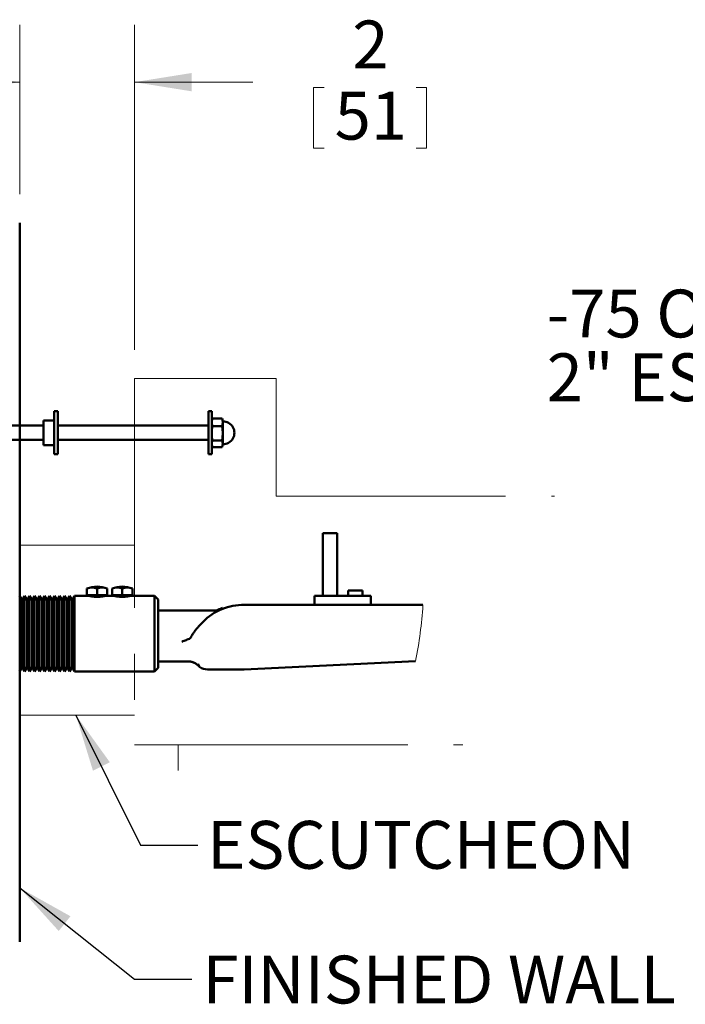
# Model space of a CAD drawing. Units: inches. Extents: x 0.2 to 8.4, y 0.1 to 10.9.
# Drawn here: x 5.7 to 7.1, y 5.2 to 7.4 of the extents above; entities that cross this region are included whole.
import ezdxf

# ---------------------------------------------------------------- set-up
doc = ezdxf.new("R2010")
doc.units = ezdxf.units.IN
doc.header["$MEASUREMENT"] = 0
doc.linetypes.add('CENTERX2', pattern=[0.8, 0.5, -0.1, 0.1, -0.1])
doc.layers.add('WALLS', color=7, linetype='Continuous', lineweight=50)
doc.styles.add('SLDTEXTSTYLE1', font='TXT', dxfattribs={"width": 0.605})
doc.dimstyles.new('SLDDIMSTYLE4', dxfattribs={"dimtxt": 0.18, "dimasz": 0.125, "dimexe": 0, "dimexo": 0.0625, "dimgap": 0, "dimtad": 0, "dimtih": 1, "dimtoh": 1, "dimdec": 0, "dimrnd": 1e-09, "dimzin": 0, "dimdsep": 46, "dimlunit": 5, "dimtxsty": 'Standard', "dimsah": 1, "dimcen": 0.09, "dimadec": 0, "dimazin": 0, "dimtfac": 0.125, "dimtdec": 0, "dimtofl": 0, "dimtmove": 0, "dimatfit": 3, "dimfxl": 0, "dimfrac": 2, "dimtolj": 1, "dimtzin": 0, "dimarcsym": 0})
doc.dimstyles.new('SLDDIMSTYLE5', dxfattribs={"dimtxt": 0.101115, "dimasz": 0.125, "dimexe": 0, "dimexo": 0.0625, "dimgap": 0.025279, "dimtad": 0, "dimtih": 1, "dimtoh": 1, "dimlfac": 8, "dimrnd": 1e-09, "dimzin": 12, "dimdsep": 46, "dimlunit": 5, "dimtxsty": 'SLDTEXTSTYLE1', "dimsah": 1, "dimcen": 0.09, "dimadec": 0, "dimazin": 3, "dimtfac": 1, "dimtdec": 3, "dimtmove": 0, "dimatfit": 0, "dimfxl": 0, "dimfrac": 2, "dimtolj": 1, "dimtzin": 12, "dimarcsym": 0})

# ---------------------------------------------------------------- blocks, each defined once
blk = doc.blocks.new('SW_NOTE_0_9')
at = {"color": 0, "linetype": 'Continuous', "lineweight": 18, "char_height": 0.104167, "attachment_point": 1, "style": 'SLDTEXTSTYLE1'}
for s, insert in [('-75 OPTION SHOWN:', (0, 0.1343)), ('2" ESCUTCHEON', (0, -0.0046))]:
    blk.add_mtext(s, dxfattribs=dict(at, insert=insert))
blk = doc.blocks.new('_D_14')
at = {"color": 7, "linetype": 'Continuous', "lineweight": 0}
for p, q in [((5.657, 6.9807), (5.657, 7.3495)), ((5.907, 6.6415), (5.907, 7.3495)), ((5.657, 7.2245), (5.407, 7.2245)), ((5.907, 7.2245), (6.1651, 7.2245)), ((6.297, 7.2128), (6.297, 7.0809)), ((6.297, 7.2128), (6.3202, 7.2128)), ((6.5438, 7.2128), (6.5207, 7.2128)), ((6.5438, 7.2128), (6.5438, 7.0809)), ((6.297, 7.0809), (6.3202, 7.0809)), ((6.5438, 7.0809), (6.5207, 7.0809))]:
    blk.add_line(p, q, dxfattribs=at)
at = {"color": 7, "linetype": 'Continuous', "lineweight": 18}
for points in [[(5.657, 7.2245), (5.532, 7.2445), (5.532, 7.2045)], [(5.907, 7.2245), (6.032, 7.2045), (6.032, 7.2445)]]:
    blk.add_solid(points, dxfattribs=at)
at = {"color": 7, "linetype": 'Continuous', "lineweight": 18, "attachment_point": 1, "style": 'SLDTEXTSTYLE1'}
for s, insert, char_height in [('2', (6.3819, 7.3587), 0.1042), ('51', (6.3433, 7.2035), 0.10417)]:
    blk.add_mtext(s, dxfattribs=dict(at, insert=insert, char_height=char_height))

msp = doc.modelspace()

# ---------------------------------------------------------------- linework, layer by layer
at = {"color": 7, "linetype": 'CENTERX2', "lineweight": 18}
for p, q in [((5.9070358, 6.57904326), (5.9070358, 5.78091552)), ((5.9070358, 6.57904326), (6.21567922, 6.57904326)), ((6.21567922, 6.57904326), (6.21567922, 6.32246031)), ((6.21567922, 6.32246031), (6.82214802, 6.32246031)), ((6.00241668, 5.78091552), (6.00241668, 5.72468219)), ((6.00241668, 5.78091552), (6.62232191, 5.78091552))]:
    msp.add_line(p, q, dxfattribs=at)
at = {"color": 7, "linetype": 'Continuous', "lineweight": 50}
for p, q in [((5.7396951, 6.5074957), (5.7322201, 6.5074957)), ((5.7322201, 6.5074957), (5.7322201, 6.41374569)), ((5.7396951, 6.5074957), (5.7396951, 6.41374569)), ((6.0755701, 6.5074957), (6.0680951, 6.5074957)), ((6.0680951, 6.5074957), (6.0680951, 6.41374569)), ((6.0755701, 6.5074957), (6.0755701, 6.41374569)), ((5.70872009, 6.43374566), (5.70872009, 6.48749558)), ((5.7322201, 6.48749558), (5.70872009, 6.48749558)), ((6.07642015, 6.49096743), (6.0755701, 6.48755821)), ((6.07660911, 6.49169387), (6.07644903, 6.49094514)), ((6.09829802, 6.49169387), (6.07660911, 6.49169387)), ((6.09846313, 6.49094499), (6.09829802, 6.49169387)), ((6.0998201, 6.48562062), (6.09848699, 6.49096743)), ((6.0998201, 6.47213345), (6.0998201, 6.48562062)), ((5.70872009, 6.47624564), (5.28663263, 6.47624564)), ((6.0680951, 6.47624564), (5.7396951, 6.47624564)), ((6.09829802, 6.47494473), (6.07660911, 6.47494473)), ((6.0998201, 6.47213345), (6.0998201, 6.43562062)), ((5.33344508, 6.44499559), (5.70872009, 6.44499559)), ((5.7396951, 6.44499559), (6.0680951, 6.44499559)), ((6.09829802, 6.44387155), (6.07660911, 6.44387155)), ((6.09848699, 6.4302738), (6.0998201, 6.43562062)), ((5.7322201, 6.43374566), (5.70872009, 6.43374566)), ((5.7322201, 6.41374569), (5.7396951, 6.41374569)), ((6.0680951, 6.41374569), (6.0755701, 6.41374569)), ((6.0755701, 6.43368318), (6.07642015, 6.4302738)), ((6.09829802, 6.42954737), (6.07660911, 6.42954737)), ((6.3178201, 6.24187062), (6.3178201, 6.10562062)), ((6.3490701, 6.24187062), (6.3178201, 6.24187062)), ((6.3490701, 6.10562062), (6.3490701, 6.24187062)), ((5.80353551, 6.12138784), (5.80353551, 6.10710502)), ((5.8256326, 6.12138784), (5.8256326, 6.10710502)), ((5.8477297, 6.12138784), (5.8477297, 6.10710502)), ((5.85822303, 6.12138784), (5.85822303, 6.10710502)), ((5.8803201, 6.12138784), (5.8803201, 6.10710502)), ((5.9024172, 6.12138784), (5.9024172, 6.10710502)), ((6.3725076, 6.1168707), (6.3725076, 6.10562062)), ((6.4037576, 6.1168707), (6.3725076, 6.1168707)), ((6.4037576, 6.10562062), (6.4037576, 6.1168707)), ((5.66224944, 6.09589482), (5.65681466, 6.10530808)), ((5.66768422, 6.10530808), (5.66224944, 6.09589482)), ((5.66224944, 6.09589482), (5.66224944, 5.95034641)), ((5.67311903, 6.09589482), (5.66768422, 6.10530808)), ((5.66768422, 6.10530808), (5.66768422, 5.94093316)), ((5.67855381, 6.10530808), (5.67311903, 6.09589482)), ((5.67311903, 6.09589482), (5.67311903, 5.95034641)), ((5.68398859, 6.09589482), (5.67855381, 6.10530808)), ((5.67855381, 6.10530808), (5.67855381, 5.94093316)), ((5.68942338, 6.10530808), (5.68398859, 6.09589482)), ((5.68398859, 6.09589482), (5.68398859, 5.95034641)), ((5.69485816, 6.09589482), (5.68942338, 6.10530808)), ((5.68942338, 6.10530808), (5.68942338, 5.94093316)), ((5.70029294, 6.10530808), (5.69485816, 6.09589482)), ((5.69485816, 6.09589482), (5.69485816, 5.95034641)), ((5.70572772, 6.09589482), (5.70029294, 6.10530808)), ((5.70029294, 6.10530808), (5.70029294, 5.94093316)), ((5.7111625, 6.10530808), (5.70572772, 6.09589482)), ((5.70572772, 6.09589482), (5.70572772, 5.95034641)), ((5.71659728, 6.09589482), (5.7111625, 6.10530808)), ((5.7111625, 6.10530808), (5.7111625, 5.94093316)), ((5.72203206, 6.10530808), (5.71659728, 6.09589482)), ((5.71659728, 6.09589482), (5.71659728, 5.95034641)), ((5.72746684, 6.09589482), (5.72203206, 6.10530808)), ((5.72203206, 6.10530808), (5.72203206, 5.94093316)), ((5.73290162, 6.10530808), (5.72746684, 6.09589482)), ((5.72746684, 6.09589482), (5.72746684, 5.95034641)), ((5.7383364, 6.09589482), (5.73290162, 6.10530808)), ((5.73290162, 6.10530808), (5.73290162, 5.94093316)), ((5.74377118, 6.10530808), (5.7383364, 6.09589482)), ((5.7383364, 6.09589482), (5.7383364, 5.95034641)), ((5.74920596, 6.09589482), (5.74377118, 6.10530808)), ((5.74377118, 6.10530808), (5.74377118, 5.94093316)), ((5.75464074, 6.10530808), (5.74920596, 6.09589482)), ((5.74920596, 6.09589482), (5.74920596, 5.95034641)), ((5.76007552, 6.09589482), (5.75464074, 6.10530808)), ((5.75464074, 6.10530808), (5.75464074, 5.94093316)), ((5.7655103, 6.10530808), (5.76007552, 6.09589482)), ((5.76007552, 6.09589482), (5.76007552, 5.95034641)), ((5.77094512, 6.09589482), (5.7655103, 6.10530808)), ((5.7655103, 6.10530808), (5.7655103, 5.94093316)), ((5.7763799, 6.10530808), (5.77094512, 6.09589482)), ((5.77094512, 6.09589482), (5.77094512, 5.95034641)), ((5.80805448, 6.10530808), (5.7763799, 6.10530808)), ((5.7763799, 6.10530808), (5.7763799, 5.94093316)), ((5.80353551, 6.10710502), (5.81458407, 6.10710502)), ((5.81000761, 6.10710502), (5.81000761, 6.10491369)), ((5.81458407, 6.10710502), (5.8256326, 6.10710502)), ((5.8256326, 6.10710502), (5.83668113, 6.10710502)), ((5.83668113, 6.10710502), (5.8477297, 6.10710502)), ((5.84125759, 6.10491325), (5.84125759, 6.10710502)), ((5.86274199, 6.10530808), (5.84316941, 6.10530808)), ((5.85822303, 6.10710502), (5.86927155, 6.10710502)), ((5.86469509, 6.10710502), (5.86469509, 6.10491369)), ((5.86927155, 6.10710502), (5.8803201, 6.10710502)), ((5.8803201, 6.10710502), (5.89136865, 6.10710502)), ((5.89136865, 6.10710502), (5.9024172, 6.10710502)), ((5.89594511, 6.10491325), (5.89594511, 6.10710502)), ((5.95063261, 6.10530808), (5.89785691, 6.10530808)), ((5.9584451, 6.09749567), (5.95063261, 6.10530808)), ((5.95063261, 5.94093316), (5.95063261, 6.10530808)), ((5.9584451, 6.09749567), (5.9584451, 5.94874556)), ((6.29953885, 6.10562062), (6.29953885, 6.08562065)), ((6.42203886, 6.10562062), (6.29953885, 6.10562062)), ((6.42203886, 6.10562062), (6.42203886, 6.08562065)), ((6.081573, 6.07327527), (5.9584451, 6.07327527)), ((6.081573, 6.07327527), (6.08581771, 6.07350832)), ((6.0990701, 6.07948595), (6.09735361, 6.0786589)), ((6.0990701, 6.07913835), (6.0990701, 6.0769463)), ((6.14035089, 6.08562065), (6.14035089, 6.08554057)), ((6.14035089, 6.08562065), (6.53568448, 6.08562065)), ((6.51972502, 5.96322888), (6.14632552, 5.94501426)), ((5.65681466, 5.94093316), (5.66224944, 5.95034641)), ((5.66224944, 5.95034641), (5.66768422, 5.94093316)), ((5.66768422, 5.94093316), (5.67311903, 5.95034641)), ((5.67311903, 5.95034641), (5.67855381, 5.94093316)), ((5.67855381, 5.94093316), (5.68398859, 5.95034641)), ((5.68398859, 5.95034641), (5.68942338, 5.94093316)), ((5.68942338, 5.94093316), (5.69485816, 5.95034641)), ((5.69485816, 5.95034641), (5.70029294, 5.94093316)), ((5.70029294, 5.94093316), (5.70572772, 5.95034641)), ((5.70572772, 5.95034641), (5.7111625, 5.94093316)), ((5.7111625, 5.94093316), (5.71659728, 5.95034641)), ((5.71659728, 5.95034641), (5.72203206, 5.94093316)), ((5.72203206, 5.94093316), (5.72746684, 5.95034641)), ((5.72746684, 5.95034641), (5.73290162, 5.94093316)), ((5.73290162, 5.94093316), (5.7383364, 5.95034641)), ((5.7383364, 5.95034641), (5.74377118, 5.94093316)), ((5.74377118, 5.94093316), (5.74920596, 5.95034641)), ((5.74920596, 5.95034641), (5.75464074, 5.94093316)), ((5.75464074, 5.94093316), (5.76007552, 5.95034641)), ((5.76007552, 5.95034641), (5.7655103, 5.94093316)), ((5.7655103, 5.94093316), (5.77094512, 5.95034641)), ((5.77094512, 5.95034641), (5.7763799, 5.94093316)), ((5.95063261, 5.94093316), (5.9584451, 5.94874556)), ((5.9584451, 5.96257372), (6.02407921, 5.96257372)), ((6.07679104, 5.94499563), (6.06656003, 5.94499563)), ((6.14556423, 5.94499563), (6.07679104, 5.94499563)), ((5.7763799, 5.94093316), (5.95063261, 5.94093316))]:
    msp.add_line(p, q, dxfattribs=at)
at = {"color": 7, "linetype": 'Continuous', "lineweight": 18}
for p, q in [((5.6570358, 6.2156738), (5.9070358, 6.2156738)), ((5.6570358, 5.84570975), (5.9070358, 5.84570975)), ((5.9070358, 5.78091552), (6.00241668, 5.78091552))]:
    msp.add_line(p, q, dxfattribs=at)
at = {"color": 7, "linetype": 'Continuous', "lineweight": 50, "flags": 128}
msp.add_lwpolyline([(6.14632552, 5.94501426), (6.14594499, 5.94500033), (6.14556423, 5.94499563)], dxfattribs=at)
at = {"color": 7, "linetype": 'Continuous', "lineweight": 50}
for centre, radius, start, end in [((6.0998201, 6.46062062), 0.025, 269.9999895, 90.0000105), ((5.8256326, 6.06560519), 0.05999988, 68.39007167, 111.60992833), ((5.81458405, 6.09394281), 0.02958547, 68.07175878, 111.92824122), ((5.83668115, 6.09394281), 0.02958547, 68.07175878, 111.92824122), ((5.88032011, 6.06560523), 0.05999983, 68.39006465, 111.60993535), ((5.86927156, 6.09394285), 0.02958543, 68.07174883, 111.92825117), ((5.89136865, 6.09394281), 0.02958547, 68.07175878, 111.92824122), ((6.14482353, 5.9606199), 0.12500072, 92.05052915, 137.90837954), ((6.066515, 5.97624604), 0.0312504, 235.21618528, 270.00025009)]:
    msp.add_arc(centre, radius, start, end, dxfattribs=at)
at = {"color": 7, "linetype": 'Continuous', "lineweight": 18}
msp.add_arc((5.56840175, 6.14951452), 0.96939069, 348.92068045, 356.22081695, dxfattribs=at)
at = {"color": 7, "linetype": 'Continuous', "lineweight": 50}
for points, knots in [([(6.0755701, 6.4833193), (6.07562183, 6.48471996), (6.07572602, 6.48754143), (6.07631335, 6.49030315), (6.07660911, 6.49169387)], [0, 0, 0, 0, 0.49643346889, 1, 1, 1, 1]), ([(6.07660911, 6.47494473), (6.07631438, 6.47633004), (6.07572683, 6.47909169), (6.07562223, 6.48191315), (6.0755701, 6.4833193)], [0, 0, 0, 0, 0.5016278704, 1, 1, 1, 1]), ([(6.09829802, 6.49169387), (6.09858186, 6.49031728), (6.09914666, 6.48757809), (6.09942864, 6.48336617), (6.09915889, 6.47912931), (6.09858596, 6.47634435), (6.09829802, 6.47494473)], [0, 0, 0, 0, 0.2492108506, 0.4958877698, 0.7466513806, 1, 1, 1, 1]), ([(6.0755701, 6.45940807), (6.07562099, 6.46200024), (6.07572298, 6.46719545), (6.07631332, 6.47235804), (6.07660911, 6.47494473)], [0, 0, 0, 0, 0.4989547513, 1, 1, 1, 1]), ([(6.07660911, 6.44387155), (6.07631435, 6.44644819), (6.07572378, 6.45161068), (6.07562139, 6.45680584), (6.0755701, 6.45940807)], [0, 0, 0, 0, 0.4991069012, 1, 1, 1, 1]), ([(6.09829802, 6.47494473), (6.09858213, 6.47238445), (6.09915026, 6.46726462), (6.09942729, 6.45949451), (6.09916251, 6.45168044), (6.09858621, 6.44647477), (6.09829802, 6.44387155)], [0, 0, 0, 0, 0.2479610218, 0.4958532114, 0.7478892547, 1, 1, 1, 1]), ([(6.0755701, 6.43670946), (6.07562225, 6.43790879), (6.07572757, 6.44033096), (6.07631337, 6.44268374), (6.07660911, 6.44387155)], [0, 0, 0, 0, 0.4951463588, 1, 1, 1, 1]), ([(6.07660911, 6.42954737), (6.07645891, 6.43012233), (6.07584757, 6.43246245), (6.07568941, 6.43488336), (6.0755701, 6.43670946)], [0, 0, 0, 0, 0.24569812031, 1, 1, 1, 1]), ([(6.09829802, 6.44387155), (6.09855111, 6.44283815), (6.09905364, 6.44078626), (6.09939189, 6.43762441), (6.09929031, 6.43444523), (6.09886143, 6.43174594), (6.09844724, 6.43012968), (6.09829802, 6.42954737)], [0, 0, 0, 0, 0.2198249477, 0.4364765631, 0.6550583102, 0.8757221455, 1, 1, 1, 1]), ([(5.80805448, 6.10530808), (5.80813321, 6.10529132), (5.80845461, 6.10522292), (5.80916149, 6.1050768), (5.81032843, 6.1048481), (5.81191049, 6.10456417), (5.81389636, 6.10425017), (5.81620927, 6.10394505), (5.81882512, 6.1036789), (5.82160987, 6.10348987), (5.82452689, 6.1033961), (5.8274188, 6.10340865), (5.83027038, 6.10352428), (5.83295529, 6.10372541), (5.83546617, 6.10399489), (5.8377025, 6.10429944), (5.83963366, 6.10461203), (5.84116884, 6.10489209), (5.84227461, 6.10511154), (5.84288786, 6.10523937), (5.8431356, 6.10529208), (5.84316941, 6.10529928)], [0, 0, 0, 0, 0.00682532632, 0.02785980518, 0.06119865516, 0.10764250462, 0.16412902448, 0.23164515942, 0.30541365235, 0.3870200633, 0.4682409436, 0.55280720429, 0.63215272298, 0.71015989538, 0.78103908323, 0.84622609686, 0.90149150838, 0.94688874744, 0.97852558087, 0.99706971251, 1, 1, 1, 1]), ([(5.86274199, 6.10530808), (5.86282073, 6.10529132), (5.86314213, 6.10522292), (5.863849, 6.1050768), (5.86501592, 6.10484809), (5.86659798, 6.10456417), (5.86858384, 6.10425017), (5.87089675, 6.10394505), (5.8735126, 6.10367889), (5.87629737, 6.10348987), (5.8792144, 6.1033961), (5.88210632, 6.10340865), (5.88495788, 6.10352428), (5.88764278, 6.10372541), (5.89015365, 6.10399489), (5.89238998, 6.10429944), (5.89432116, 6.10461202), (5.89585634, 6.1048921), (5.89696211, 6.10511153), (5.89757536, 6.10523938), (5.89782309, 6.10529208), (5.89785691, 6.10529928)], [0, 0, 0, 0, 0.0068253298, 0.0278598192, 0.0611976691, 0.107641542, 0.1641280904, 0.2316442593, 0.3054127895, 0.3870197585, 0.4682411977, 0.552807501, 0.6321530597, 0.7101592381, 0.7810384617, 0.8462255082, 0.9014914591, 0.9468887211, 0.9785255705, 0.9970692042, 1, 1, 1, 1]), ([(6.08581771, 6.07350832), (6.08685009, 6.07394302), (6.08887193, 6.07479434), (6.09182459, 6.0760966), (6.09463931, 6.07737524), (6.09646349, 6.07823795), (6.09735361, 6.0786589)], [0, 0, 0, 0, 0.2659679438, 0.5208774082, 0.7662106506, 1, 1, 1, 1]), ([(6.05206376, 6.04441014), (6.05031353, 6.04248255), (6.04681271, 6.03862697), (6.04251922, 6.0337247), (6.03923577, 6.02966591), (6.0368684, 6.02652733), (6.03463314, 6.02327989), (6.0330281, 6.02068313), (6.0321807, 6.01916792), (6.03197663, 6.01880302)], [0, 0, 0, 0, 0.239436151, 0.4789231208, 0.5991233157, 0.7194530158, 0.840353035, 0.9615536997, 1, 1, 1, 1]), ([(6.0267732, 6.01202945), (6.02516921, 6.01135167), (6.02210461, 6.01005671), (6.01737656, 6.00841256), (6.01349098, 6.00692573), (6.01108233, 6.00587603), (6.01018745, 6.00546278), (6.01010573, 6.00542475), (6.01007187, 6.00540899)], [0, 0, 0, 0, 0.2906138994, 0.5552485982, 0.83544441, 0.9849506831, 0.9937659971, 1, 1, 1, 1]), ([(6.0267732, 6.01202945), (6.02702141, 6.0121726), (6.02754646, 6.01247542), (6.02833807, 6.01324262), (6.02918885, 6.01427401), (6.03011564, 6.0156274), (6.03105043, 6.01714924), (6.03166511, 6.01824678), (6.03197663, 6.01880302)], [0, 0, 0, 0, 0.09915061675, 0.20974139626, 0.37997768726, 0.56324957926, 0.7786538569, 1, 1, 1, 1]), ([(6.02407808, 5.96255055), (6.02483138, 5.96254451), (6.02653178, 5.96253086), (6.02914218, 5.96220119), (6.0318619, 5.96163574), (6.03445652, 5.96084594), (6.03690682, 5.95986616), (6.03919594, 5.95872127), (6.04130943, 5.95744206), (6.0432352, 5.95606187), (6.04496459, 5.9546185), (6.04648621, 5.95315057), (6.0477182, 5.95181479), (6.04840606, 5.9509459), (6.04868826, 5.95058944)], [0, 0, 0, 0, 0.07972476, 0.1799600249, 0.2779734917, 0.3736335677, 0.4667592207, 0.5571086245, 0.644362133, 0.7280974771, 0.8077731451, 0.8826721475, 0.9518649685, 1, 1, 1, 1]), ([(6.04870356, 5.9506022), (6.04869818, 5.95061256), (6.04860757, 5.95078692), (6.04837453, 5.95127191), (6.04792653, 5.95221182), (6.04730675, 5.95362989), (6.0466703, 5.95523884), (6.04619448, 5.9565807), (6.045955, 5.95730337), (6.04588187, 5.95752908), (6.04587305, 5.95755632)], [0, 0, 0, 0, 0.0046612023, 0.0784436503, 0.214755664, 0.4203189229, 0.6960888739, 0.9052842228, 0.9885722562, 1, 1, 1, 1])]:
    msp.add_open_spline(points, degree=3, knots=knots, dxfattribs=at)
at = {"layer": 'WALLS'}
msp.add_line((5.6570358, 6.9182099), (5.6570358, 5.35200417), dxfattribs=at)

# ---------------------------------------------------------------- block references
at = {"color": 7, "linetype": 'Continuous', "lineweight": 18}
msp.add_blockref('SW_NOTE_0_9', (6.80525466, 6.63823901), dxfattribs=at)

# ---------------------------------------------------------------- texts
at = {"color": 7, "linetype": 'Continuous', "lineweight": 18, "attachment_point": 1, "style": 'SLDTEXTSTYLE1'}
for s, insert, char_height in [('ESCUTCHEON', (6.06531714, 5.61510013), 0.104166667), ('FINISHED WALL', (6.05513187, 5.32159603), 0.1041666667)]:
    msp.add_mtext(s, dxfattribs=dict(at, insert=insert, char_height=char_height))

# ---------------------------------------------------------------- dimensions: what is measured, and where the dimension line sits
at = {"color": 7, "linetype": 'Continuous', "lineweight": 18}
dim = msp.add_linear_dim(base=(5.6570358, 7.22445622), p1=(5.9070358, 6.57904326), p2=(5.6570358, 6.9182099), dimstyle='SLDDIMSTYLE5', dxfattribs=at)
dim.commit()
dim.dimension.update_dxf_attribs({"geometry": '_D_14', "text_midpoint": (6.42041154, 7.22445622), "dimtype": 160})

# ---------------------------------------------------------------- leaders
for points in [[(5.77931186, 5.84570975), (5.92025566, 5.56229684), (6.04525566, 5.56229684)], [(5.6570358, 5.46925583), (5.90696992, 5.27001054), (6.03196992, 5.27001054)]]:
    msp.add_leader(points, dimstyle='SLDDIMSTYLE4', dxfattribs=at)

doc.saveas('drawing.dxf')
